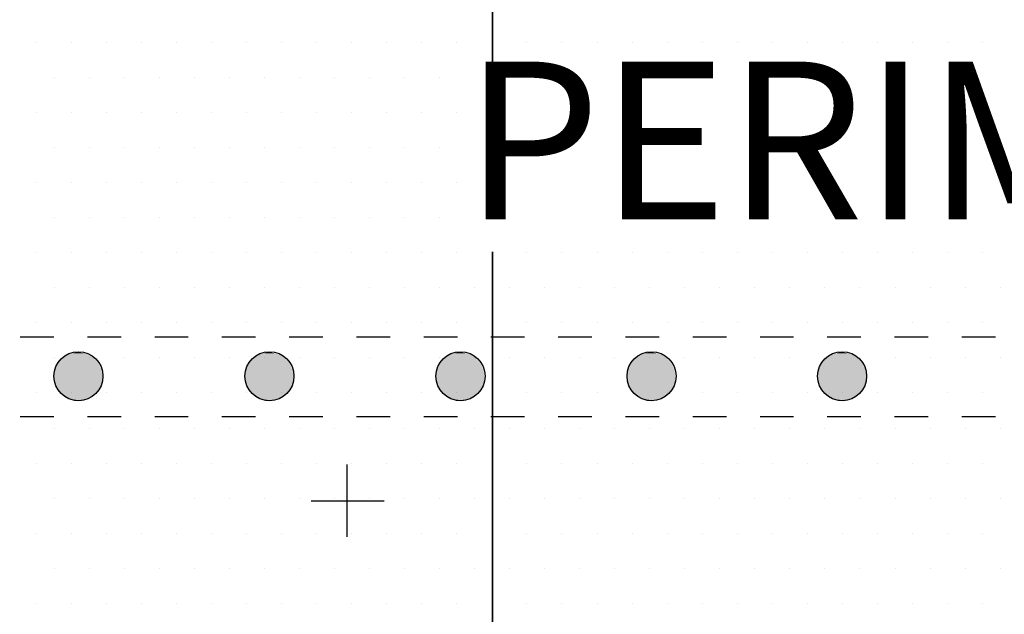
# Model space of a CAD drawing. Units: inches. Extents: x 12 to 20, y 0 to 10.
# Drawn here: x 13.8 to 14.7, y 3.4 to 3.9 of the extents above; entities that cross this region are included whole.
import ezdxf

# ---------------------------------------------------------------- set-up
doc = ezdxf.new("R2010")
doc.units = ezdxf.units.IN
doc.header["$MEASUREMENT"] = 0
for name, color, linetype in [('PDF_DETAIL01', 7, 'Continuous'), ('PDF_FASTENERS', 7, 'Continuous'), ('PDF_TEXT', 7, 'Continuous')]:
    doc.layers.add(name, color=color, linetype=linetype)
doc.styles.add('PDF Arial-BoldMT', font='arial.ttf')

msp = doc.modelspace()

# ---------------------------------------------------------------- linework, layer by layer
at = {"layer": 'PDF_DETAIL01', "lineweight": 25}
for points in [[(13.18423, 7.39736), (13.18423, 5.37436), (14.19552, 5.37436), (14.19552, 6.77358), (14.19552, 6.38565), (15.20681, 6.38565), (15.20681, 6.93192), (15.20681, 5.37436), (15.61974, 5.37436), (15.20681, 5.37436), (15.20681, 3.88305), (15.20681, 4.36307), (14.19552, 4.36307), (14.19552, 3.88305), (14.19552, 5.37436), (13.18423, 5.37436), (13.18423, 3.35178), (14.19552, 3.35178), (14.19552, 3.71596), (14.19552, 2.34049), (15.20681, 2.34049), (15.20681, 3.71596), (15.20681, 3.35178), (16.2181, 3.35178)], [(13.77425, 3.64013), (13.80425, 3.64013)], [(13.83425, 3.64013), (13.86425, 3.64013)], [(13.89426, 3.64013), (13.92426, 3.64013)], [(13.95426, 3.64013), (13.98426, 3.64013)], [(14.01426, 3.64013), (14.04426, 3.64013)], [(14.07426, 3.64013), (14.10426, 3.64013)], [(14.13427, 3.64013), (14.16427, 3.64013)], [(14.19427, 3.64013), (14.22427, 3.64013)], [(14.25427, 3.64013), (14.28427, 3.64013)], [(14.31427, 3.64013), (14.34427, 3.64013)], [(14.37427, 3.64013), (14.40428, 3.64013)], [(14.43428, 3.64013), (14.46428, 3.64013)], [(14.49428, 3.64013), (14.52428, 3.64013)], [(14.55428, 3.64013), (14.58428, 3.64013)], [(14.61428, 3.64013), (14.64429, 3.64013)], [(13.80425, 3.56887), (13.77425, 3.56887)], [(13.86425, 3.56887), (13.83425, 3.56887)], [(13.92426, 3.56887), (13.89426, 3.56887)], [(13.98426, 3.56887), (13.95426, 3.56887)], [(14.04426, 3.56887), (14.01426, 3.56887)], [(14.10426, 3.56887), (14.07426, 3.56887)], [(14.16427, 3.56887), (14.13427, 3.56887)], [(14.22427, 3.56887), (14.19427, 3.56887)], [(14.28427, 3.56887), (14.25427, 3.56887)], [(14.34427, 3.56887), (14.31427, 3.56887)], [(14.40428, 3.56887), (14.37427, 3.56887)], [(14.46428, 3.56887), (14.43428, 3.56887)], [(14.52428, 3.56887), (14.49428, 3.56887)], [(14.58428, 3.56887), (14.55428, 3.56887)], [(14.64429, 3.56887), (14.61428, 3.56887)], [(14.06593, 3.46179), (14.06593, 3.52637)], [(14.03384, 3.49387), (14.09885, 3.49387)]]:
    msp.add_lwpolyline(points, dxfattribs=at)
for centre in [(13.82622, 3.6051), (13.99665, 3.6051), (14.16708, 3.6051), (14.33751, 3.6051), (14.50752, 3.6051)]:
    msp.add_circle(centre, 0.02188, dxfattribs=at)
at = {"layer": 'PDF_FASTENERS', "transparency": 33554559}
for points in [[(13.8105, 3.61929), (13.843, 3.61804), (13.80884, 3.61804)], [(13.81175, 3.62096), (13.84175, 3.61929), (13.8105, 3.61929)], [(13.84175, 3.61929), (13.8105, 3.61929), (13.843, 3.61804)], [(13.81342, 3.62221), (13.84009, 3.62096), (13.81175, 3.62096)], [(13.84009, 3.62096), (13.81175, 3.62096), (13.84175, 3.61929)], [(13.81509, 3.62346), (13.83842, 3.62221), (13.81342, 3.62221)], [(13.83842, 3.62221), (13.81342, 3.62221), (13.84009, 3.62096)], [(13.81717, 3.62429), (13.83675, 3.62346), (13.81509, 3.62346)], [(13.83675, 3.62346), (13.81509, 3.62346), (13.83842, 3.62221)], [(13.81884, 3.62513), (13.83509, 3.62429), (13.81717, 3.62429)], [(13.83509, 3.62429), (13.81717, 3.62429), (13.83675, 3.62346)], [(13.82134, 3.62554), (13.833, 3.62513), (13.81884, 3.62513)], [(13.833, 3.62513), (13.81884, 3.62513), (13.83509, 3.62429)], [(13.823, 3.62596), (13.83134, 3.62554), (13.82134, 3.62554)], [(13.83134, 3.62554), (13.82134, 3.62554), (13.833, 3.62513)], [(13.82717, 3.62638), (13.82842, 3.62596), (13.823, 3.62596)], [(13.82842, 3.62596), (13.823, 3.62596), (13.83134, 3.62554)], [(13.98093, 3.61929), (14.01343, 3.61804), (13.97926, 3.61804)], [(13.98218, 3.62096), (14.01218, 3.61929), (13.98093, 3.61929)], [(14.01218, 3.61929), (13.98093, 3.61929), (14.01343, 3.61804)], [(13.98384, 3.62221), (14.01051, 3.62096), (13.98218, 3.62096)], [(14.01051, 3.62096), (13.98218, 3.62096), (14.01218, 3.61929)], [(13.98551, 3.62346), (14.00884, 3.62221), (13.98384, 3.62221)], [(14.00884, 3.62221), (13.98384, 3.62221), (14.01051, 3.62096)], [(13.98759, 3.62429), (14.00718, 3.62346), (13.98551, 3.62346)], [(14.00718, 3.62346), (13.98551, 3.62346), (14.00884, 3.62221)], [(13.98926, 3.62513), (14.00551, 3.62429), (13.98759, 3.62429)], [(14.00551, 3.62429), (13.98759, 3.62429), (14.00718, 3.62346)], [(13.99176, 3.62554), (14.00301, 3.62513), (13.98926, 3.62513)], [(14.00301, 3.62513), (13.98926, 3.62513), (14.00551, 3.62429)], [(13.99343, 3.62596), (14.00134, 3.62554), (13.99176, 3.62554)], [(14.00134, 3.62554), (13.99176, 3.62554), (14.00301, 3.62513)], [(13.99759, 3.62638), (13.99884, 3.62596), (13.99343, 3.62596)], [(13.99884, 3.62596), (13.99343, 3.62596), (14.00134, 3.62554)], [(14.15093, 3.61929), (14.18343, 3.61804), (14.14968, 3.61804)], [(14.1526, 3.62096), (14.18218, 3.61929), (14.15093, 3.61929)], [(14.18218, 3.61929), (14.15093, 3.61929), (14.18343, 3.61804)], [(14.15427, 3.62221), (14.18093, 3.62096), (14.1526, 3.62096)], [(14.18093, 3.62096), (14.1526, 3.62096), (14.18218, 3.61929)], [(14.15593, 3.62346), (14.17927, 3.62221), (14.15427, 3.62221)], [(14.17927, 3.62221), (14.15427, 3.62221), (14.18093, 3.62096)], [(14.15802, 3.62429), (14.17718, 3.62346), (14.15593, 3.62346)], [(14.17718, 3.62346), (14.15593, 3.62346), (14.17927, 3.62221)], [(14.15968, 3.62513), (14.17552, 3.62429), (14.15802, 3.62429)], [(14.17552, 3.62429), (14.15802, 3.62429), (14.17718, 3.62346)], [(14.16218, 3.62554), (14.17343, 3.62513), (14.15968, 3.62513)], [(14.17343, 3.62513), (14.15968, 3.62513), (14.17552, 3.62429)], [(14.16343, 3.62596), (14.17177, 3.62554), (14.16218, 3.62554)], [(14.17177, 3.62554), (14.16218, 3.62554), (14.17343, 3.62513)], [(14.1676, 3.62638), (14.16927, 3.62596), (14.16343, 3.62596)], [(14.16927, 3.62596), (14.16343, 3.62596), (14.17177, 3.62554)], [(14.32136, 3.61929), (14.35386, 3.61804), (14.32011, 3.61804)], [(14.32302, 3.62096), (14.35261, 3.61929), (14.32136, 3.61929)], [(14.35261, 3.61929), (14.32136, 3.61929), (14.35386, 3.61804)], [(14.32469, 3.62221), (14.35094, 3.62096), (14.32302, 3.62096)], [(14.35094, 3.62096), (14.32302, 3.62096), (14.35261, 3.61929)], [(14.32636, 3.62346), (14.34969, 3.62221), (14.32469, 3.62221)], [(14.34969, 3.62221), (14.32469, 3.62221), (14.35094, 3.62096)], [(14.32844, 3.62429), (14.34761, 3.62346), (14.32636, 3.62346)], [(14.34761, 3.62346), (14.32636, 3.62346), (14.34969, 3.62221)], [(14.33011, 3.62513), (14.34594, 3.62429), (14.32844, 3.62429)], [(14.34594, 3.62429), (14.32844, 3.62429), (14.34761, 3.62346)], [(14.33219, 3.62554), (14.34386, 3.62513), (14.33011, 3.62513)], [(14.34386, 3.62513), (14.33011, 3.62513), (14.34594, 3.62429)], [(14.33386, 3.62596), (14.34219, 3.62554), (14.33219, 3.62554)], [(14.34219, 3.62554), (14.33219, 3.62554), (14.34386, 3.62513)], [(14.33802, 3.62638), (14.33927, 3.62596), (14.33386, 3.62596)], [(14.33927, 3.62596), (14.33386, 3.62596), (14.34219, 3.62554)], [(14.49178, 3.61929), (14.52428, 3.61804), (14.49011, 3.61804)], [(14.49303, 3.62096), (14.52303, 3.61929), (14.49178, 3.61929)], [(14.52303, 3.61929), (14.49178, 3.61929), (14.52428, 3.61804)], [(14.49511, 3.62221), (14.52136, 3.62096), (14.49303, 3.62096)], [(14.52136, 3.62096), (14.49303, 3.62096), (14.52303, 3.61929)], [(14.49636, 3.62346), (14.52011, 3.62221), (14.49511, 3.62221)], [(14.52011, 3.62221), (14.49511, 3.62221), (14.52136, 3.62096)], [(14.49845, 3.62429), (14.51803, 3.62346), (14.49636, 3.62346)], [(14.51803, 3.62346), (14.49636, 3.62346), (14.52011, 3.62221)], [(14.50011, 3.62513), (14.51636, 3.62429), (14.49845, 3.62429)], [(14.51636, 3.62429), (14.49845, 3.62429), (14.51803, 3.62346)], [(14.50261, 3.62554), (14.51428, 3.62513), (14.50011, 3.62513)], [(14.51428, 3.62513), (14.50011, 3.62513), (14.51636, 3.62429)], [(14.50428, 3.62596), (14.51261, 3.62554), (14.50261, 3.62554)], [(14.51261, 3.62554), (14.50261, 3.62554), (14.51428, 3.62513)], [(14.50845, 3.62638), (14.5097, 3.62596), (14.50428, 3.62596)], [(14.5097, 3.62596), (14.50428, 3.62596), (14.51261, 3.62554)], [(13.80509, 3.61054), (13.84717, 3.60846), (13.80467, 3.60846)], [(13.80592, 3.61263), (13.84675, 3.61054), (13.80509, 3.61054)], [(13.84675, 3.61054), (13.80509, 3.61054), (13.84717, 3.60846)], [(13.80675, 3.61429), (13.84634, 3.61263), (13.80592, 3.61263)], [(13.84634, 3.61263), (13.80592, 3.61263), (13.84675, 3.61054)], [(13.808, 3.61638), (13.84509, 3.61429), (13.80675, 3.61429)], [(13.84509, 3.61429), (13.80675, 3.61429), (13.84634, 3.61263)], [(13.80884, 3.61804), (13.84425, 3.61638), (13.808, 3.61638)], [(13.84425, 3.61638), (13.808, 3.61638), (13.84509, 3.61429)], [(13.843, 3.61804), (13.80884, 3.61804), (13.84425, 3.61638)], [(13.97551, 3.61054), (14.01759, 3.60846), (13.97509, 3.60846)], [(13.97634, 3.61263), (14.01718, 3.61054), (13.97551, 3.61054)], [(14.01718, 3.61054), (13.97551, 3.61054), (14.01759, 3.60846)], [(13.97718, 3.61429), (14.01634, 3.61263), (13.97634, 3.61263)], [(14.01634, 3.61263), (13.97634, 3.61263), (14.01718, 3.61054)], [(13.97843, 3.61638), (14.01551, 3.61429), (13.97718, 3.61429)], [(14.01551, 3.61429), (13.97718, 3.61429), (14.01634, 3.61263)], [(13.97926, 3.61804), (14.01468, 3.61638), (13.97843, 3.61638)], [(14.01468, 3.61638), (13.97843, 3.61638), (14.01551, 3.61429)], [(14.01343, 3.61804), (13.97926, 3.61804), (14.01468, 3.61638)], [(14.14593, 3.61054), (14.18802, 3.60846), (14.14552, 3.60846)], [(14.14677, 3.61263), (14.18718, 3.61054), (14.14593, 3.61054)], [(14.18718, 3.61054), (14.14593, 3.61054), (14.18802, 3.60846)], [(14.1476, 3.61429), (14.18677, 3.61263), (14.14677, 3.61263)], [(14.18677, 3.61263), (14.14677, 3.61263), (14.18718, 3.61054)], [(14.14843, 3.61638), (14.18593, 3.61429), (14.1476, 3.61429)], [(14.18593, 3.61429), (14.1476, 3.61429), (14.18677, 3.61263)], [(14.14968, 3.61804), (14.1851, 3.61638), (14.14843, 3.61638)], [(14.1851, 3.61638), (14.14843, 3.61638), (14.18593, 3.61429)], [(14.18343, 3.61804), (14.14968, 3.61804), (14.1851, 3.61638)], [(14.31636, 3.61054), (14.35844, 3.60846), (14.31594, 3.60846)], [(14.31719, 3.61263), (14.35761, 3.61054), (14.31636, 3.61054)], [(14.35761, 3.61054), (14.31636, 3.61054), (14.35844, 3.60846)], [(14.31761, 3.61429), (14.35719, 3.61263), (14.31719, 3.61263)], [(14.35719, 3.61263), (14.31719, 3.61263), (14.35761, 3.61054)], [(14.31886, 3.61638), (14.35636, 3.61429), (14.31761, 3.61429)], [(14.35636, 3.61429), (14.31761, 3.61429), (14.35719, 3.61263)], [(14.32011, 3.61804), (14.35511, 3.61638), (14.31886, 3.61638)], [(14.35511, 3.61638), (14.31886, 3.61638), (14.35636, 3.61429)], [(14.35386, 3.61804), (14.32011, 3.61804), (14.35511, 3.61638)], [(14.48636, 3.61054), (14.52845, 3.60846), (14.48595, 3.60846)], [(14.4872, 3.61263), (14.52803, 3.61054), (14.48636, 3.61054)], [(14.52803, 3.61054), (14.48636, 3.61054), (14.52845, 3.60846)], [(14.48803, 3.61429), (14.52761, 3.61263), (14.4872, 3.61263)], [(14.52761, 3.61263), (14.4872, 3.61263), (14.52803, 3.61054)], [(14.48928, 3.61638), (14.52636, 3.61429), (14.48803, 3.61429)], [(14.52636, 3.61429), (14.48803, 3.61429), (14.52761, 3.61263)], [(14.49011, 3.61804), (14.52553, 3.61638), (14.48928, 3.61638)], [(14.52553, 3.61638), (14.48928, 3.61638), (14.52636, 3.61429)], [(14.52428, 3.61804), (14.49011, 3.61804), (14.52553, 3.61638)], [(13.80467, 3.60846), (13.84759, 3.60638), (13.80425, 3.60638)], [(13.84759, 3.60638), (13.80425, 3.60638), (13.84759, 3.60471)], [(13.80425, 3.60638), (13.84759, 3.60471), (13.80425, 3.60471)], [(13.84759, 3.60471), (13.80425, 3.60471), (13.84759, 3.60263)], [(13.80425, 3.60471), (13.84759, 3.60263), (13.80425, 3.60263)], [(13.84759, 3.60263), (13.80425, 3.60263), (13.84717, 3.60054)], [(13.80425, 3.60263), (13.84717, 3.60054), (13.80467, 3.60054)], [(13.84717, 3.60846), (13.80467, 3.60846), (13.84759, 3.60638)], [(13.97509, 3.60846), (14.01801, 3.60638), (13.97468, 3.60638)], [(14.01801, 3.60638), (13.97468, 3.60638), (14.01801, 3.60471)], [(13.97468, 3.60638), (14.01801, 3.60471), (13.97468, 3.60471)], [(14.01801, 3.60471), (13.97468, 3.60471), (14.01801, 3.60263)], [(13.97468, 3.60471), (14.01801, 3.60263), (13.97468, 3.60263)], [(14.01801, 3.60263), (13.97468, 3.60263), (14.01759, 3.60054)], [(13.97468, 3.60263), (14.01759, 3.60054), (13.97509, 3.60054)], [(14.01759, 3.60846), (13.97509, 3.60846), (14.01801, 3.60638)], [(14.14552, 3.60846), (14.18802, 3.60638), (14.1451, 3.60638)], [(14.18802, 3.60638), (14.1451, 3.60638), (14.18843, 3.60471)], [(14.1451, 3.60638), (14.18843, 3.60471), (14.1451, 3.60471)], [(14.18843, 3.60471), (14.1451, 3.60471), (14.18802, 3.60263)], [(14.1451, 3.60471), (14.18802, 3.60263), (14.1451, 3.60263)], [(14.18802, 3.60263), (14.1451, 3.60263), (14.18802, 3.60054)], [(14.1451, 3.60263), (14.18802, 3.60054), (14.14552, 3.60054)], [(14.18802, 3.60846), (14.14552, 3.60846), (14.18802, 3.60638)], [(14.31594, 3.60846), (14.35844, 3.60638), (14.31552, 3.60638)], [(14.35844, 3.60638), (14.31552, 3.60638), (14.35886, 3.60471)], [(14.31552, 3.60638), (14.35886, 3.60471), (14.31552, 3.60471)], [(14.35886, 3.60471), (14.31552, 3.60471), (14.35844, 3.60263)], [(14.31552, 3.60471), (14.35844, 3.60263), (14.31552, 3.60263)], [(14.35844, 3.60263), (14.31552, 3.60263), (14.35844, 3.60054)], [(14.31552, 3.60263), (14.35844, 3.60054), (14.31594, 3.60054)], [(14.35844, 3.60846), (14.31594, 3.60846), (14.35844, 3.60638)], [(14.52845, 3.60846), (14.48595, 3.60846), (14.52886, 3.60638)], [(14.48595, 3.60846), (14.52886, 3.60638), (14.48595, 3.60638)], [(14.52886, 3.60638), (14.48595, 3.60638), (14.52886, 3.60471)], [(14.48595, 3.60638), (14.52886, 3.60471), (14.48595, 3.60471)], [(14.52886, 3.60471), (14.48595, 3.60471), (14.52886, 3.60263)], [(14.48595, 3.60471), (14.52886, 3.60263), (14.48595, 3.60263)], [(14.52886, 3.60263), (14.48595, 3.60263), (14.52845, 3.60054)], [(14.48595, 3.60263), (14.52845, 3.60054), (14.48595, 3.60054)], [(13.84717, 3.60054), (13.80467, 3.60054), (13.84675, 3.59846)], [(13.80467, 3.60054), (13.84675, 3.59846), (13.80509, 3.59846)], [(13.84675, 3.59846), (13.80509, 3.59846), (13.84634, 3.59638)], [(13.80509, 3.59846), (13.84634, 3.59638), (13.80592, 3.59638)], [(13.84634, 3.59638), (13.80592, 3.59638), (13.84509, 3.59471)], [(13.80592, 3.59638), (13.84509, 3.59471), (13.80675, 3.59471)], [(13.84509, 3.59471), (13.80675, 3.59471), (13.84425, 3.59263)], [(13.80675, 3.59471), (13.84425, 3.59263), (13.808, 3.59263)], [(13.84425, 3.59263), (13.808, 3.59263), (13.843, 3.59096)], [(13.808, 3.59263), (13.843, 3.59096), (13.80884, 3.59096)], [(14.01759, 3.60054), (13.97509, 3.60054), (14.01718, 3.59846)], [(13.97509, 3.60054), (14.01718, 3.59846), (13.97551, 3.59846)], [(14.01718, 3.59846), (13.97551, 3.59846), (14.01634, 3.59638)], [(13.97551, 3.59846), (14.01634, 3.59638), (13.97634, 3.59638)], [(14.01634, 3.59638), (13.97634, 3.59638), (14.01551, 3.59471)], [(13.97634, 3.59638), (14.01551, 3.59471), (13.97718, 3.59471)], [(14.01551, 3.59471), (13.97718, 3.59471), (14.01468, 3.59263)], [(13.97718, 3.59471), (14.01468, 3.59263), (13.97843, 3.59263)], [(14.01468, 3.59263), (13.97843, 3.59263), (14.01343, 3.59096)], [(13.97843, 3.59263), (14.01343, 3.59096), (13.97926, 3.59096)], [(14.18802, 3.60054), (14.14552, 3.60054), (14.18718, 3.59846)], [(14.14552, 3.60054), (14.18718, 3.59846), (14.14593, 3.59846)], [(14.18718, 3.59846), (14.14593, 3.59846), (14.18677, 3.59638)], [(14.14593, 3.59846), (14.18677, 3.59638), (14.14677, 3.59638)], [(14.18677, 3.59638), (14.14677, 3.59638), (14.18593, 3.59471)], [(14.14677, 3.59638), (14.18593, 3.59471), (14.1476, 3.59471)], [(14.18593, 3.59471), (14.1476, 3.59471), (14.1851, 3.59263)], [(14.1476, 3.59471), (14.1851, 3.59263), (14.14843, 3.59263)], [(14.1851, 3.59263), (14.14843, 3.59263), (14.18343, 3.59096)], [(14.14843, 3.59263), (14.18343, 3.59096), (14.14968, 3.59096)], [(14.35844, 3.60054), (14.31594, 3.60054), (14.35761, 3.59846)], [(14.31594, 3.60054), (14.35761, 3.59846), (14.31636, 3.59846)], [(14.35761, 3.59846), (14.31636, 3.59846), (14.35719, 3.59638)], [(14.31636, 3.59846), (14.35719, 3.59638), (14.31719, 3.59638)], [(14.35719, 3.59638), (14.31719, 3.59638), (14.35636, 3.59471)], [(14.31719, 3.59638), (14.35636, 3.59471), (14.31761, 3.59471)], [(14.35636, 3.59471), (14.31761, 3.59471), (14.35511, 3.59263)], [(14.31761, 3.59471), (14.35511, 3.59263), (14.31886, 3.59263)], [(14.35511, 3.59263), (14.31886, 3.59263), (14.35386, 3.59096)], [(14.31886, 3.59263), (14.35386, 3.59096), (14.32011, 3.59096)], [(14.52845, 3.60054), (14.48595, 3.60054), (14.52803, 3.59846)], [(14.48595, 3.60054), (14.52803, 3.59846), (14.48636, 3.59846)], [(14.52803, 3.59846), (14.48636, 3.59846), (14.52761, 3.59638)], [(14.48636, 3.59846), (14.52761, 3.59638), (14.4872, 3.59638)], [(14.52761, 3.59638), (14.4872, 3.59638), (14.52636, 3.59471)], [(14.4872, 3.59638), (14.52636, 3.59471), (14.48803, 3.59471)], [(14.52636, 3.59471), (14.48803, 3.59471), (14.52553, 3.59263)], [(14.48803, 3.59471), (14.52553, 3.59263), (14.48928, 3.59263)], [(14.52553, 3.59263), (14.48928, 3.59263), (14.52428, 3.59096)], [(14.48928, 3.59263), (14.52428, 3.59096), (14.49011, 3.59096)], [(13.843, 3.59096), (13.80884, 3.59096), (13.84175, 3.58971)], [(13.80884, 3.59096), (13.84175, 3.58971), (13.8105, 3.58971)], [(13.84175, 3.58971), (13.8105, 3.58971), (13.84009, 3.58804)], [(13.8105, 3.58971), (13.84009, 3.58804), (13.81175, 3.58804)], [(13.84009, 3.58804), (13.81175, 3.58804), (13.83842, 3.58679)], [(13.81175, 3.58804), (13.83842, 3.58679), (13.81342, 3.58679)], [(13.83842, 3.58679), (13.81342, 3.58679), (13.83675, 3.58554)], [(13.81342, 3.58679), (13.83675, 3.58554), (13.81509, 3.58554)], [(13.83675, 3.58554), (13.81509, 3.58554), (13.83509, 3.58471)], [(13.81509, 3.58554), (13.83509, 3.58471), (13.81717, 3.58471)], [(13.83509, 3.58471), (13.81717, 3.58471), (13.833, 3.58388)], [(13.81717, 3.58471), (13.833, 3.58388), (13.81884, 3.58388)], [(13.833, 3.58388), (13.81884, 3.58388), (13.83134, 3.58346)], [(13.81884, 3.58388), (13.83134, 3.58346), (13.82134, 3.58346)], [(14.01343, 3.59096), (13.97926, 3.59096), (14.01218, 3.58971)], [(13.97926, 3.59096), (14.01218, 3.58971), (13.98093, 3.58971)], [(14.01218, 3.58971), (13.98093, 3.58971), (14.01051, 3.58804)], [(13.98093, 3.58971), (14.01051, 3.58804), (13.98218, 3.58804)], [(14.01051, 3.58804), (13.98218, 3.58804), (14.00884, 3.58679)], [(13.98218, 3.58804), (14.00884, 3.58679), (13.98384, 3.58679)], [(14.00884, 3.58679), (13.98384, 3.58679), (14.00718, 3.58554)], [(13.98384, 3.58679), (14.00718, 3.58554), (13.98551, 3.58554)], [(14.00718, 3.58554), (13.98551, 3.58554), (14.00551, 3.58471)], [(13.98551, 3.58554), (14.00551, 3.58471), (13.98759, 3.58471)], [(14.00551, 3.58471), (13.98759, 3.58471), (14.00301, 3.58388)], [(13.98759, 3.58471), (14.00301, 3.58388), (13.98926, 3.58388)], [(14.00301, 3.58388), (13.98926, 3.58388), (14.00134, 3.58346)], [(13.98926, 3.58388), (14.00134, 3.58346), (13.99176, 3.58346)], [(14.18343, 3.59096), (14.14968, 3.59096), (14.18218, 3.58971)], [(14.14968, 3.59096), (14.18218, 3.58971), (14.15093, 3.58971)], [(14.18218, 3.58971), (14.15093, 3.58971), (14.18093, 3.58804)], [(14.15093, 3.58971), (14.18093, 3.58804), (14.1526, 3.58804)], [(14.18093, 3.58804), (14.1526, 3.58804), (14.17927, 3.58679)], [(14.1526, 3.58804), (14.17927, 3.58679), (14.15427, 3.58679)], [(14.17927, 3.58679), (14.15427, 3.58679), (14.17718, 3.58554)], [(14.15427, 3.58679), (14.17718, 3.58554), (14.15593, 3.58554)], [(14.17718, 3.58554), (14.15593, 3.58554), (14.17552, 3.58471)], [(14.15593, 3.58554), (14.17552, 3.58471), (14.15802, 3.58471)], [(14.17552, 3.58471), (14.15802, 3.58471), (14.17343, 3.58388)], [(14.15802, 3.58471), (14.17343, 3.58388), (14.15968, 3.58388)], [(14.17343, 3.58388), (14.15968, 3.58388), (14.17177, 3.58346)], [(14.15968, 3.58388), (14.17177, 3.58346), (14.16218, 3.58346)], [(14.35386, 3.59096), (14.32011, 3.59096), (14.35261, 3.58971)], [(14.32011, 3.59096), (14.35261, 3.58971), (14.32136, 3.58971)], [(14.35261, 3.58971), (14.32136, 3.58971), (14.35094, 3.58804)], [(14.32136, 3.58971), (14.35094, 3.58804), (14.32302, 3.58804)], [(14.35094, 3.58804), (14.32302, 3.58804), (14.34969, 3.58679)], [(14.32302, 3.58804), (14.34969, 3.58679), (14.32469, 3.58679)], [(14.34969, 3.58679), (14.32469, 3.58679), (14.34761, 3.58554)], [(14.32469, 3.58679), (14.34761, 3.58554), (14.32636, 3.58554)], [(14.34761, 3.58554), (14.32636, 3.58554), (14.34594, 3.58471)], [(14.32636, 3.58554), (14.34594, 3.58471), (14.32844, 3.58471)], [(14.34594, 3.58471), (14.32844, 3.58471), (14.34386, 3.58388)], [(14.32844, 3.58471), (14.34386, 3.58388), (14.33011, 3.58388)], [(14.34386, 3.58388), (14.33011, 3.58388), (14.34219, 3.58346)], [(14.33011, 3.58388), (14.34219, 3.58346), (14.33219, 3.58346)], [(14.52428, 3.59096), (14.49011, 3.59096), (14.52303, 3.58971)], [(14.49011, 3.59096), (14.52303, 3.58971), (14.49178, 3.58971)], [(14.52303, 3.58971), (14.49178, 3.58971), (14.52136, 3.58804)], [(14.49178, 3.58971), (14.52136, 3.58804), (14.49303, 3.58804)], [(14.52136, 3.58804), (14.49303, 3.58804), (14.52011, 3.58679)], [(14.49303, 3.58804), (14.52011, 3.58679), (14.49511, 3.58679)], [(14.52011, 3.58679), (14.49511, 3.58679), (14.51803, 3.58554)], [(14.49511, 3.58679), (14.51803, 3.58554), (14.49636, 3.58554)], [(14.51803, 3.58554), (14.49636, 3.58554), (14.51636, 3.58471)], [(14.49636, 3.58554), (14.51636, 3.58471), (14.49845, 3.58471)], [(14.51636, 3.58471), (14.49845, 3.58471), (14.51428, 3.58388)], [(14.49845, 3.58471), (14.51428, 3.58388), (14.50011, 3.58388)], [(14.51428, 3.58388), (14.50011, 3.58388), (14.51261, 3.58346)], [(14.50011, 3.58388), (14.51261, 3.58346), (14.50261, 3.58346)], [(13.83134, 3.58346), (13.82134, 3.58346), (13.82842, 3.58304)], [(13.82134, 3.58346), (13.82842, 3.58304), (13.823, 3.58304)], [(13.823, 3.58304), (13.82842, 3.58304), (13.82717, 3.58304)], [(14.00134, 3.58346), (13.99176, 3.58346), (13.99884, 3.58304)], [(13.99176, 3.58346), (13.99884, 3.58304), (13.99343, 3.58304)], [(13.99343, 3.58304), (13.99884, 3.58304), (13.99759, 3.58304)], [(14.17177, 3.58346), (14.16218, 3.58346), (14.16927, 3.58304)], [(14.16218, 3.58346), (14.16927, 3.58304), (14.16343, 3.58304)], [(14.16343, 3.58304), (14.16927, 3.58304), (14.1676, 3.58304)], [(14.34219, 3.58346), (14.33219, 3.58346), (14.33927, 3.58304)], [(14.33219, 3.58346), (14.33927, 3.58304), (14.33386, 3.58304)], [(14.33386, 3.58304), (14.33927, 3.58304), (14.33802, 3.58304)], [(14.51261, 3.58346), (14.50261, 3.58346), (14.5097, 3.58304)], [(14.50261, 3.58346), (14.5097, 3.58304), (14.50428, 3.58304)], [(14.50428, 3.58304), (14.5097, 3.58304), (14.50845, 3.58304)]]:
    msp.add_solid(points, dxfattribs=at)
at = {"layer": 'PDF_TEXT', "lineweight": 25}
for points in [[(13.78883, 3.90264), (13.78883, 3.90264)], [(13.82009, 3.90264), (13.82009, 3.90264)], [(13.85134, 3.90264), (13.85134, 3.90264)], [(13.88259, 3.90264), (13.88259, 3.90264)], [(13.91384, 3.90264), (13.91384, 3.90264)], [(13.94509, 3.90264), (13.94509, 3.90264)], [(13.97634, 3.90264), (13.97634, 3.90264)], [(14.00759, 3.90264), (14.00759, 3.90264)], [(14.03884, 3.90264), (14.03884, 3.90264)], [(14.0701, 3.90264), (14.0701, 3.90264)], [(14.10135, 3.90264), (14.10135, 3.90264)], [(14.1326, 3.90264), (14.1326, 3.90264)], [(14.16385, 3.90264), (14.16385, 3.90264)], [(14.1951, 3.90264), (14.1951, 3.90264)], [(14.22635, 3.90264), (14.22635, 3.90264)], [(14.2576, 3.90264), (14.2576, 3.90264)], [(14.28885, 3.90264), (14.28885, 3.90264)], [(14.32011, 3.90264), (14.32011, 3.90264)], [(14.35136, 3.90264), (14.35136, 3.90264)], [(14.38261, 3.90264), (14.38261, 3.90264)], [(14.41386, 3.90264), (14.41386, 3.90264)], [(14.44511, 3.90264), (14.44511, 3.90264)], [(14.47636, 3.90264), (14.47636, 3.90264)], [(14.50761, 3.90264), (14.50761, 3.90264)], [(14.53886, 3.90264), (14.53886, 3.90264)], [(14.57012, 3.90264), (14.57012, 3.90264)], [(14.60137, 3.90264), (14.60137, 3.90264)], [(14.63262, 3.90264), (14.63262, 3.90264)], [(13.80467, 3.87139), (13.80467, 3.87139)], [(13.83592, 3.87139), (13.83592, 3.87139)], [(13.86717, 3.87139), (13.86717, 3.87139)], [(13.89842, 3.87139), (13.89842, 3.87139)], [(13.92967, 3.87139), (13.92967, 3.87139)], [(13.96092, 3.87139), (13.96092, 3.87139)], [(13.99218, 3.87139), (13.99218, 3.87139)], [(14.02343, 3.87139), (14.02343, 3.87139)], [(14.05468, 3.87139), (14.05468, 3.87139)], [(14.08593, 3.87139), (14.08593, 3.87139)], [(14.11718, 3.87139), (14.11718, 3.87139)], [(14.14843, 3.87139), (14.14843, 3.87139)], [(13.78883, 3.84014), (13.78883, 3.84014)], [(13.82009, 3.84014), (13.82009, 3.84014)], [(13.85134, 3.84014), (13.85134, 3.84014)], [(13.88259, 3.84014), (13.88259, 3.84014)], [(13.91384, 3.84014), (13.91384, 3.84014)], [(13.94509, 3.84014), (13.94509, 3.84014)], [(13.97634, 3.84014), (13.97634, 3.84014)], [(14.00759, 3.84014), (14.00759, 3.84014)], [(14.03884, 3.84014), (14.03884, 3.84014)], [(14.0701, 3.84014), (14.0701, 3.84014)], [(14.10135, 3.84014), (14.10135, 3.84014)], [(14.1326, 3.84014), (14.1326, 3.84014)], [(14.16385, 3.84014), (14.16385, 3.84014)], [(13.80467, 3.80888), (13.80467, 3.80888)], [(13.83592, 3.80888), (13.83592, 3.80888)], [(13.86717, 3.80888), (13.86717, 3.80888)], [(13.89842, 3.80888), (13.89842, 3.80888)], [(13.92967, 3.80888), (13.92967, 3.80888)], [(13.96092, 3.80888), (13.96092, 3.80888)], [(13.99218, 3.80888), (13.99218, 3.80888)], [(14.02343, 3.80888), (14.02343, 3.80888)], [(14.05468, 3.80888), (14.05468, 3.80888)], [(14.08593, 3.80888), (14.08593, 3.80888)], [(14.11718, 3.80888), (14.11718, 3.80888)], [(14.14843, 3.80888), (14.14843, 3.80888)], [(13.78883, 3.77763), (13.78883, 3.77763)], [(13.82009, 3.77763), (13.82009, 3.77763)], [(13.85134, 3.77763), (13.85134, 3.77763)], [(13.88259, 3.77763), (13.88259, 3.77763)], [(13.91384, 3.77763), (13.91384, 3.77763)], [(13.94509, 3.77763), (13.94509, 3.77763)], [(13.97634, 3.77763), (13.97634, 3.77763)], [(14.00759, 3.77763), (14.00759, 3.77763)], [(14.03884, 3.77763), (14.03884, 3.77763)], [(14.0701, 3.77763), (14.0701, 3.77763)], [(14.10135, 3.77763), (14.10135, 3.77763)], [(14.1326, 3.77763), (14.1326, 3.77763)], [(14.16385, 3.77763), (14.16385, 3.77763)], [(13.80467, 3.74638), (13.80467, 3.74638)], [(13.83592, 3.74638), (13.83592, 3.74638)], [(13.86717, 3.74638), (13.86717, 3.74638)], [(13.89842, 3.74638), (13.89842, 3.74638)], [(13.92967, 3.74638), (13.92967, 3.74638)], [(13.96092, 3.74638), (13.96092, 3.74638)], [(13.99218, 3.74638), (13.99218, 3.74638)], [(14.02343, 3.74638), (14.02343, 3.74638)], [(14.05468, 3.74638), (14.05468, 3.74638)], [(14.08593, 3.74638), (14.08593, 3.74638)], [(14.11718, 3.74638), (14.11718, 3.74638)], [(14.14843, 3.74638), (14.14843, 3.74638)], [(13.78883, 3.71513), (13.78883, 3.71513)], [(13.82009, 3.71513), (13.82009, 3.71513)], [(13.85134, 3.71513), (13.85134, 3.71513)], [(13.88259, 3.71513), (13.88259, 3.71513)], [(13.91384, 3.71513), (13.91384, 3.71513)], [(13.94509, 3.71513), (13.94509, 3.71513)], [(13.97634, 3.71513), (13.97634, 3.71513)], [(14.00759, 3.71513), (14.00759, 3.71513)], [(14.03884, 3.71513), (14.03884, 3.71513)], [(14.0701, 3.71513), (14.0701, 3.71513)], [(14.10135, 3.71513), (14.10135, 3.71513)], [(14.1326, 3.71513), (14.1326, 3.71513)], [(14.16385, 3.71513), (14.16385, 3.71513)], [(14.1951, 3.71513), (14.1951, 3.71513)], [(14.22635, 3.71513), (14.22635, 3.71513)], [(14.2576, 3.71513), (14.2576, 3.71513)], [(14.28885, 3.71513), (14.28885, 3.71513)], [(14.32011, 3.71513), (14.32011, 3.71513)], [(14.35136, 3.71513), (14.35136, 3.71513)], [(14.38261, 3.71513), (14.38261, 3.71513)], [(14.41386, 3.71513), (14.41386, 3.71513)], [(14.44511, 3.71513), (14.44511, 3.71513)], [(14.47636, 3.71513), (14.47636, 3.71513)], [(14.50761, 3.71513), (14.50761, 3.71513)], [(14.53886, 3.71513), (14.53886, 3.71513)], [(14.57012, 3.71513), (14.57012, 3.71513)], [(14.60137, 3.71513), (14.60137, 3.71513)], [(14.63262, 3.71513), (14.63262, 3.71513)], [(13.80467, 3.68388), (13.80467, 3.68388)], [(13.83592, 3.68388), (13.83592, 3.68388)], [(13.86717, 3.68388), (13.86717, 3.68388)], [(13.89842, 3.68388), (13.89842, 3.68388)], [(13.92967, 3.68388), (13.92967, 3.68388)], [(13.96092, 3.68388), (13.96092, 3.68388)], [(13.99218, 3.68388), (13.99218, 3.68388)], [(14.02343, 3.68388), (14.02343, 3.68388)], [(14.05468, 3.68388), (14.05468, 3.68388)], [(14.08593, 3.68388), (14.08593, 3.68388)], [(14.11718, 3.68388), (14.11718, 3.68388)], [(14.14843, 3.68388), (14.14843, 3.68388)], [(14.17968, 3.68388), (14.17968, 3.68388)], [(14.21093, 3.68388), (14.21093, 3.68388)], [(14.24219, 3.68388), (14.24219, 3.68388)], [(14.27344, 3.68388), (14.27344, 3.68388)], [(14.30469, 3.68388), (14.30469, 3.68388)], [(14.33594, 3.68388), (14.33594, 3.68388)], [(14.36719, 3.68388), (14.36719, 3.68388)], [(14.39844, 3.68388), (14.39844, 3.68388)], [(14.42969, 3.68388), (14.42969, 3.68388)], [(14.46094, 3.68388), (14.46094, 3.68388)], [(14.4922, 3.68388), (14.4922, 3.68388)], [(14.52345, 3.68388), (14.52345, 3.68388)], [(14.5547, 3.68388), (14.5547, 3.68388)], [(14.58595, 3.68388), (14.58595, 3.68388)], [(14.6172, 3.68388), (14.6172, 3.68388)], [(14.64845, 3.68388), (14.64845, 3.68388)], [(13.78883, 3.65263), (13.78883, 3.65263)], [(13.82009, 3.65263), (13.82009, 3.65263)], [(13.85134, 3.65263), (13.85134, 3.65263)], [(13.88259, 3.65263), (13.88259, 3.65263)], [(13.91384, 3.65263), (13.91384, 3.65263)], [(13.94509, 3.65263), (13.94509, 3.65263)], [(13.97634, 3.65263), (13.97634, 3.65263)], [(14.00759, 3.65263), (14.00759, 3.65263)], [(14.03884, 3.65263), (14.03884, 3.65263)], [(14.0701, 3.65263), (14.0701, 3.65263)], [(14.10135, 3.65263), (14.10135, 3.65263)], [(14.1326, 3.65263), (14.1326, 3.65263)], [(14.16385, 3.65263), (14.16385, 3.65263)], [(14.1951, 3.65263), (14.1951, 3.65263)], [(14.22635, 3.65263), (14.22635, 3.65263)], [(14.2576, 3.65263), (14.2576, 3.65263)], [(14.28885, 3.65263), (14.28885, 3.65263)], [(14.32011, 3.65263), (14.32011, 3.65263)], [(14.35136, 3.65263), (14.35136, 3.65263)], [(14.38261, 3.65263), (14.38261, 3.65263)], [(14.41386, 3.65263), (14.41386, 3.65263)], [(14.44511, 3.65263), (14.44511, 3.65263)], [(14.47636, 3.65263), (14.47636, 3.65263)], [(14.50761, 3.65263), (14.50761, 3.65263)], [(14.53886, 3.65263), (14.53886, 3.65263)], [(14.57012, 3.65263), (14.57012, 3.65263)], [(14.60137, 3.65263), (14.60137, 3.65263)], [(14.63262, 3.65263), (14.63262, 3.65263)], [(13.80467, 3.62138), (13.80467, 3.62138)], [(13.83592, 3.62138), (13.83592, 3.62138)], [(13.86717, 3.62138), (13.86717, 3.62138)], [(13.89842, 3.62138), (13.89842, 3.62138)], [(13.92967, 3.62138), (13.92967, 3.62138)], [(13.96092, 3.62138), (13.96092, 3.62138)], [(13.99218, 3.62138), (13.99218, 3.62138)], [(14.02343, 3.62138), (14.02343, 3.62138)], [(14.05468, 3.62138), (14.05468, 3.62138)], [(14.08593, 3.62138), (14.08593, 3.62138)], [(14.11718, 3.62138), (14.11718, 3.62138)], [(14.14843, 3.62138), (14.14843, 3.62138)], [(14.17968, 3.62138), (14.17968, 3.62138)], [(14.21093, 3.62138), (14.21093, 3.62138)], [(14.24219, 3.62138), (14.24219, 3.62138)], [(14.27344, 3.62138), (14.27344, 3.62138)], [(14.30469, 3.62138), (14.30469, 3.62138)], [(14.33594, 3.62138), (14.33594, 3.62138)], [(14.36719, 3.62138), (14.36719, 3.62138)], [(14.39844, 3.62138), (14.39844, 3.62138)], [(14.42969, 3.62138), (14.42969, 3.62138)], [(14.46094, 3.62138), (14.46094, 3.62138)], [(14.4922, 3.62138), (14.4922, 3.62138)], [(14.52345, 3.62138), (14.52345, 3.62138)], [(14.5547, 3.62138), (14.5547, 3.62138)], [(14.58595, 3.62138), (14.58595, 3.62138)], [(14.6172, 3.62138), (14.6172, 3.62138)], [(14.64845, 3.62138), (14.64845, 3.62138)], [(13.78883, 3.59013), (13.78883, 3.59013)], [(13.82009, 3.59013), (13.82009, 3.59013)], [(13.85134, 3.59013), (13.85134, 3.59013)], [(13.88259, 3.59013), (13.88259, 3.59013)], [(13.91384, 3.59013), (13.91384, 3.59013)], [(13.94509, 3.59013), (13.94509, 3.59013)], [(13.97634, 3.59013), (13.97634, 3.59013)], [(14.00759, 3.59013), (14.00759, 3.59013)], [(14.03884, 3.59013), (14.03884, 3.59013)], [(14.0701, 3.59013), (14.0701, 3.59013)], [(14.10135, 3.59013), (14.10135, 3.59013)], [(14.1326, 3.59013), (14.1326, 3.59013)], [(14.16385, 3.59013), (14.16385, 3.59013)], [(14.1951, 3.59013), (14.1951, 3.59013)], [(14.22635, 3.59013), (14.22635, 3.59013)], [(14.2576, 3.59013), (14.2576, 3.59013)], [(14.28885, 3.59013), (14.28885, 3.59013)], [(14.32011, 3.59013), (14.32011, 3.59013)], [(14.35136, 3.59013), (14.35136, 3.59013)], [(14.38261, 3.59013), (14.38261, 3.59013)], [(14.41386, 3.59013), (14.41386, 3.59013)], [(14.44511, 3.59013), (14.44511, 3.59013)], [(14.47636, 3.59013), (14.47636, 3.59013)], [(14.50761, 3.59013), (14.50761, 3.59013)], [(14.53886, 3.59013), (14.53886, 3.59013)], [(14.57012, 3.59013), (14.57012, 3.59013)], [(14.60137, 3.59013), (14.60137, 3.59013)], [(14.63262, 3.59013), (14.63262, 3.59013)], [(13.80467, 3.55887), (13.80467, 3.55887)], [(13.83592, 3.55887), (13.83592, 3.55887)], [(13.86717, 3.55887), (13.86717, 3.55887)], [(13.89842, 3.55887), (13.89842, 3.55887)], [(13.92967, 3.55887), (13.92967, 3.55887)], [(13.96092, 3.55887), (13.96092, 3.55887)], [(13.99218, 3.55887), (13.99218, 3.55887)], [(14.02343, 3.55887), (14.02343, 3.55887)], [(14.05468, 3.55887), (14.05468, 3.55887)], [(14.08593, 3.55887), (14.08593, 3.55887)], [(14.11718, 3.55887), (14.11718, 3.55887)], [(14.14843, 3.55887), (14.14843, 3.55887)], [(14.17968, 3.55887), (14.17968, 3.55887)], [(14.21093, 3.55887), (14.21093, 3.55887)], [(14.24219, 3.55887), (14.24219, 3.55887)], [(14.27344, 3.55887), (14.27344, 3.55887)], [(14.30469, 3.55887), (14.30469, 3.55887)], [(14.33594, 3.55887), (14.33594, 3.55887)], [(14.36719, 3.55887), (14.36719, 3.55887)], [(14.39844, 3.55887), (14.39844, 3.55887)], [(14.42969, 3.55887), (14.42969, 3.55887)], [(14.46094, 3.55887), (14.46094, 3.55887)], [(14.4922, 3.55887), (14.4922, 3.55887)], [(14.52345, 3.55887), (14.52345, 3.55887)], [(14.5547, 3.55887), (14.5547, 3.55887)], [(14.58595, 3.55887), (14.58595, 3.55887)], [(14.6172, 3.55887), (14.6172, 3.55887)], [(14.64845, 3.55887), (14.64845, 3.55887)], [(13.78883, 3.52762), (13.78883, 3.52762)], [(13.82009, 3.52762), (13.82009, 3.52762)], [(13.85134, 3.52762), (13.85134, 3.52762)], [(13.88259, 3.52762), (13.88259, 3.52762)], [(13.91384, 3.52762), (13.91384, 3.52762)], [(13.94509, 3.52762), (13.94509, 3.52762)], [(13.97634, 3.52762), (13.97634, 3.52762)], [(14.00759, 3.52762), (14.00759, 3.52762)], [(14.03884, 3.52762), (14.03884, 3.52762)], [(14.0701, 3.52762), (14.0701, 3.52762)], [(14.10135, 3.52762), (14.10135, 3.52762)], [(14.1326, 3.52762), (14.1326, 3.52762)], [(14.16385, 3.52762), (14.16385, 3.52762)], [(14.1951, 3.52762), (14.1951, 3.52762)], [(14.22635, 3.52762), (14.22635, 3.52762)], [(14.2576, 3.52762), (14.2576, 3.52762)], [(14.28885, 3.52762), (14.28885, 3.52762)], [(14.32011, 3.52762), (14.32011, 3.52762)], [(14.35136, 3.52762), (14.35136, 3.52762)], [(14.38261, 3.52762), (14.38261, 3.52762)], [(14.41386, 3.52762), (14.41386, 3.52762)], [(14.44511, 3.52762), (14.44511, 3.52762)], [(14.47636, 3.52762), (14.47636, 3.52762)], [(14.50761, 3.52762), (14.50761, 3.52762)], [(14.53886, 3.52762), (14.53886, 3.52762)], [(14.57012, 3.52762), (14.57012, 3.52762)], [(14.60137, 3.52762), (14.60137, 3.52762)], [(14.63262, 3.52762), (14.63262, 3.52762)], [(13.80467, 3.49637), (13.80467, 3.49637)], [(13.83592, 3.49637), (13.83592, 3.49637)], [(13.86717, 3.49637), (13.86717, 3.49637)], [(13.89842, 3.49637), (13.89842, 3.49637)], [(13.92967, 3.49637), (13.92967, 3.49637)], [(13.96092, 3.49637), (13.96092, 3.49637)], [(13.99218, 3.49637), (13.99218, 3.49637)], [(14.02343, 3.49637), (14.02343, 3.49637)], [(14.05468, 3.49637), (14.05468, 3.49637)], [(14.08593, 3.49637), (14.08593, 3.49637)], [(14.11718, 3.49637), (14.11718, 3.49637)], [(14.14843, 3.49637), (14.14843, 3.49637)], [(14.17968, 3.49637), (14.17968, 3.49637)], [(14.21093, 3.49637), (14.21093, 3.49637)], [(14.24219, 3.49637), (14.24219, 3.49637)], [(14.27344, 3.49637), (14.27344, 3.49637)], [(14.30469, 3.49637), (14.30469, 3.49637)], [(14.33594, 3.49637), (14.33594, 3.49637)], [(14.36719, 3.49637), (14.36719, 3.49637)], [(14.39844, 3.49637), (14.39844, 3.49637)], [(14.42969, 3.49637), (14.42969, 3.49637)], [(14.46094, 3.49637), (14.46094, 3.49637)], [(14.4922, 3.49637), (14.4922, 3.49637)], [(14.52345, 3.49637), (14.52345, 3.49637)], [(14.5547, 3.49637), (14.5547, 3.49637)], [(14.58595, 3.49637), (14.58595, 3.49637)], [(14.6172, 3.49637), (14.6172, 3.49637)], [(14.64845, 3.49637), (14.64845, 3.49637)], [(13.78883, 3.46512), (13.78883, 3.46512)], [(13.82009, 3.46512), (13.82009, 3.46512)], [(13.85134, 3.46512), (13.85134, 3.46512)], [(13.88259, 3.46512), (13.88259, 3.46512)], [(13.91384, 3.46512), (13.91384, 3.46512)], [(13.94509, 3.46512), (13.94509, 3.46512)], [(13.97634, 3.46512), (13.97634, 3.46512)], [(14.00759, 3.46512), (14.00759, 3.46512)], [(14.03884, 3.46512), (14.03884, 3.46512)], [(14.0701, 3.46512), (14.0701, 3.46512)], [(14.10135, 3.46512), (14.10135, 3.46512)], [(14.1326, 3.46512), (14.1326, 3.46512)], [(14.16385, 3.46512), (14.16385, 3.46512)], [(14.1951, 3.46512), (14.1951, 3.46512)], [(14.22635, 3.46512), (14.22635, 3.46512)], [(14.2576, 3.46512), (14.2576, 3.46512)], [(14.28885, 3.46512), (14.28885, 3.46512)], [(14.32011, 3.46512), (14.32011, 3.46512)], [(14.35136, 3.46512), (14.35136, 3.46512)], [(14.38261, 3.46512), (14.38261, 3.46512)], [(14.41386, 3.46512), (14.41386, 3.46512)], [(14.44511, 3.46512), (14.44511, 3.46512)], [(14.47636, 3.46512), (14.47636, 3.46512)], [(14.50761, 3.46512), (14.50761, 3.46512)], [(14.53886, 3.46512), (14.53886, 3.46512)], [(14.57012, 3.46512), (14.57012, 3.46512)], [(14.60137, 3.46512), (14.60137, 3.46512)], [(14.63262, 3.46512), (14.63262, 3.46512)], [(13.80467, 3.43387), (13.80467, 3.43387)], [(13.83592, 3.43387), (13.83592, 3.43387)], [(13.86717, 3.43387), (13.86717, 3.43387)], [(13.89842, 3.43387), (13.89842, 3.43387)], [(13.92967, 3.43387), (13.92967, 3.43387)], [(13.96092, 3.43387), (13.96092, 3.43387)], [(13.99218, 3.43387), (13.99218, 3.43387)], [(14.02343, 3.43387), (14.02343, 3.43387)], [(14.05468, 3.43387), (14.05468, 3.43387)], [(14.08593, 3.43387), (14.08593, 3.43387)], [(14.11718, 3.43387), (14.11718, 3.43387)], [(14.14843, 3.43387), (14.14843, 3.43387)], [(14.17968, 3.43387), (14.17968, 3.43387)], [(14.21093, 3.43387), (14.21093, 3.43387)], [(14.24219, 3.43387), (14.24219, 3.43387)], [(14.27344, 3.43387), (14.27344, 3.43387)], [(14.30469, 3.43387), (14.30469, 3.43387)], [(14.33594, 3.43387), (14.33594, 3.43387)], [(14.36719, 3.43387), (14.36719, 3.43387)], [(14.39844, 3.43387), (14.39844, 3.43387)], [(14.42969, 3.43387), (14.42969, 3.43387)], [(14.46094, 3.43387), (14.46094, 3.43387)], [(14.4922, 3.43387), (14.4922, 3.43387)], [(14.52345, 3.43387), (14.52345, 3.43387)], [(14.5547, 3.43387), (14.5547, 3.43387)], [(14.58595, 3.43387), (14.58595, 3.43387)], [(14.6172, 3.43387), (14.6172, 3.43387)], [(14.64845, 3.43387), (14.64845, 3.43387)], [(13.78883, 3.40262), (13.78883, 3.40262)], [(13.82009, 3.40262), (13.82009, 3.40262)], [(13.85134, 3.40262), (13.85134, 3.40262)], [(13.88259, 3.40262), (13.88259, 3.40262)], [(13.91384, 3.40262), (13.91384, 3.40262)], [(13.94509, 3.40262), (13.94509, 3.40262)], [(13.97634, 3.40262), (13.97634, 3.40262)], [(14.00759, 3.40262), (14.00759, 3.40262)], [(14.03884, 3.40262), (14.03884, 3.40262)], [(14.0701, 3.40262), (14.0701, 3.40262)], [(14.10135, 3.40262), (14.10135, 3.40262)], [(14.1326, 3.40262), (14.1326, 3.40262)], [(14.16385, 3.40262), (14.16385, 3.40262)], [(14.1951, 3.40262), (14.1951, 3.40262)], [(14.22635, 3.40262), (14.22635, 3.40262)], [(14.2576, 3.40262), (14.2576, 3.40262)], [(14.28885, 3.40262), (14.28885, 3.40262)], [(14.32011, 3.40262), (14.32011, 3.40262)], [(14.35136, 3.40262), (14.35136, 3.40262)], [(14.38261, 3.40262), (14.38261, 3.40262)], [(14.41386, 3.40262), (14.41386, 3.40262)], [(14.44511, 3.40262), (14.44511, 3.40262)], [(14.47636, 3.40262), (14.47636, 3.40262)], [(14.50761, 3.40262), (14.50761, 3.40262)], [(14.53886, 3.40262), (14.53886, 3.40262)], [(14.57012, 3.40262), (14.57012, 3.40262)], [(14.60137, 3.40262), (14.60137, 3.40262)], [(14.63262, 3.40262), (14.63262, 3.40262)]]:
    msp.add_lwpolyline(points, dxfattribs=at)

# ---------------------------------------------------------------- texts
at = {"layer": 'PDF_TEXT', "insert": (14.1702, 3.79723), "char_height": 0.140823, "attachment_point": 4, "style": 'PDF Arial-BoldMT'}
msp.add_mtext('PERIMETER', dxfattribs=at)

doc.saveas('drawing.dxf')
